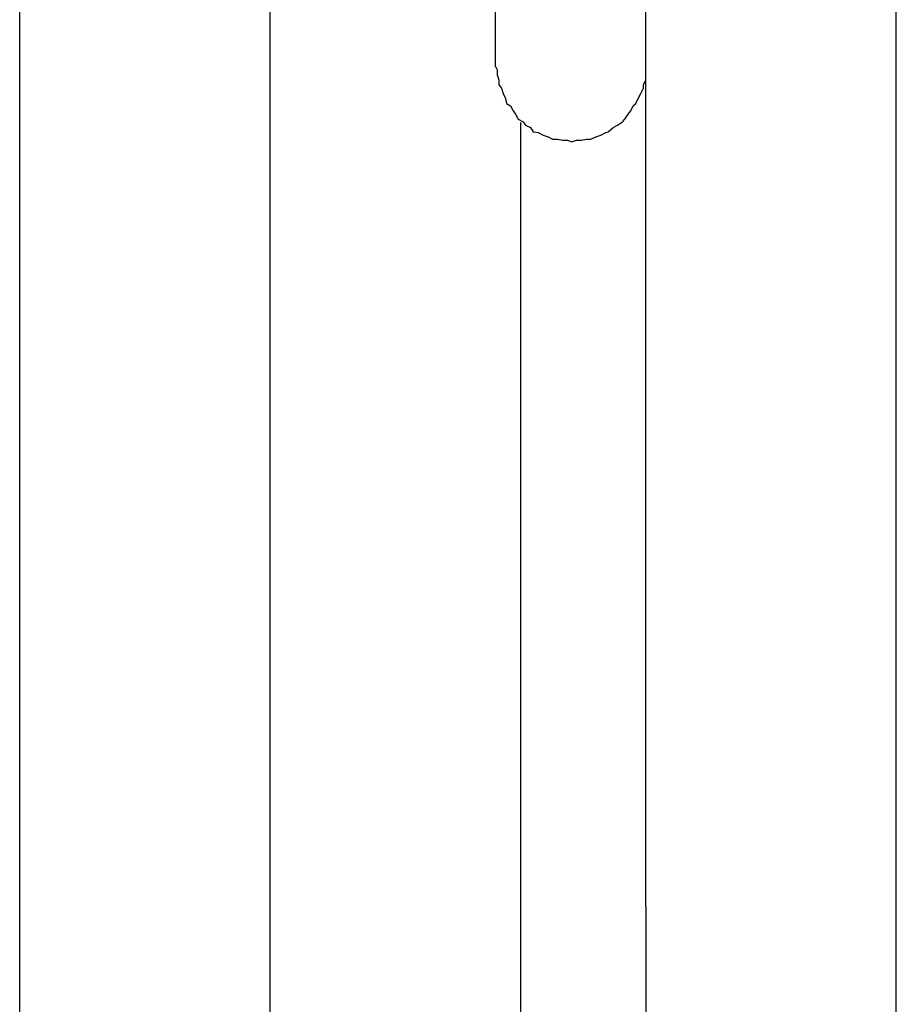
# Model space of a CAD drawing. Extents: x -67 to 67, y -31 to 31.
# Drawn here: x -41 to -41, y -19 to -18 of the extents above; entities that cross this region are included whole.
import ezdxf

# ---------------------------------------------------------------- set-up
doc = ezdxf.new("R2010")
doc.units = 0
doc.layers.get('0').update_dxf_attribs({"linetype": 'CONTINUOUS'})

msp = doc.modelspace()

# ---------------------------------------------------------------- linework, layer by layer
at = {"color": 0}
for points in [[(-40.8902, -19.3737), (-40.8902, -12.9987)], [(-40.8902, -19.3737), (-40.8902, -12.9987)], [(-40.8902, -19.3737), (-40.8902, -12.9987)], [(-40.8902, -19.3737), (-40.8902, -12.9987)], [(-40.8902, -19.3737), (-40.8902, -12.9987)], [(-40.8902, -19.3737), (-40.8902, -12.9987)], [(-40.8902, -19.3737), (-40.8902, -12.9987)], [(-40.8902, -19.3737), (-40.8902, -12.9987)], [(-40.8902, -19.3737), (-40.8902, -12.9987)], [(-40.8902, -19.3737), (-40.8902, -12.9987)], [(-40.8902, -19.3737), (-40.8902, -12.9987)], [(-40.8902, -19.3737), (-40.8902, -12.9987)], [(-40.8902, -19.3737), (-40.8902, -12.9987)], [(-40.8902, -19.3737), (-40.8902, -12.9987)], [(-40.8902, -19.3737), (-40.8902, -12.9987)], [(-40.8902, -19.3737), (-40.8902, -12.9987)], [(-40.8902, -19.3737), (-40.8902, -12.9987)], [(-40.8902, -19.3737), (-40.8902, -12.9987)], [(-40.8902, -19.3737), (-40.8902, -12.9987)], [(-40.8902, -19.3737), (-40.8902, -12.9987)], [(-40.8902, -19.3737), (-40.8902, -12.9987)], [(-40.9652, -18.6637), (-40.9652, -16.8637)], [(-40.9652, -18.6637), (-40.9652, -16.8637)], [(-40.9652, -18.6637), (-40.9652, -16.8637)], [(-40.9652, -18.6637), (-40.9652, -16.8637)], [(-40.9652, -18.6637), (-40.9652, -16.8637)], [(-40.9652, -18.6637), (-40.9652, -16.8637)], [(-40.9652, -18.6637), (-40.9652, -16.8637)], [(-40.9652, -18.6637), (-40.9652, -16.8637)], [(-40.9652, -18.6637), (-40.9652, -16.8637)], [(-40.9652, -18.6637), (-40.9652, -16.8637)], [(-40.9652, -18.6637), (-40.9652, -16.8637)], [(-40.9652, -18.6637), (-40.9652, -16.8637)], [(-40.9652, -18.6637), (-40.9652, -16.8637)], [(-40.9652, -18.6637), (-40.9652, -16.8637)], [(-40.9652, -18.6637), (-40.9652, -16.8637)], [(-40.9652, -18.6637), (-40.9652, -16.8637)], [(-40.9652, -18.6637), (-40.9652, -16.8637)], [(-40.9652, -18.6637), (-40.9652, -16.8637)], [(-40.9652, -18.6637), (-40.9652, -16.8637)], [(-40.9652, -18.6637), (-40.9652, -16.8637)], [(-40.9652, -18.6637), (-40.9652, -16.8637)], [(-40.9952, -18.6337), (-40.9952, -17.2815)], [(-40.9952, -18.6337), (-40.9952, -17.2815)], [(-40.9952, -18.6337), (-40.9952, -17.2815)], [(-40.9952, -18.6337), (-40.9952, -17.2815)], [(-40.9952, -18.6337), (-40.9952, -17.2815)], [(-40.9952, -18.6337), (-40.9952, -17.2815)], [(-40.9952, -18.6337), (-40.9952, -17.2815)], [(-40.9952, -18.6337), (-40.9952, -17.2815)], [(-40.9952, -18.6337), (-40.9952, -17.2815)], [(-40.9952, -18.6337), (-40.9952, -17.2815)], [(-40.9952, -18.6337), (-40.9952, -17.2815)], [(-40.9952, -18.6337), (-40.9952, -17.2815)], [(-40.9952, -18.6337), (-40.9952, -17.2815)], [(-40.9952, -18.6337), (-40.9952, -17.2815)], [(-40.9952, -18.6337), (-40.9952, -17.2815)], [(-40.9952, -18.6337), (-40.9952, -17.2815)], [(-40.9952, -18.6337), (-40.9952, -17.2815)], [(-40.9952, -18.6337), (-40.9952, -17.2815)], [(-40.9952, -18.6337), (-40.9952, -17.2815)], [(-40.9952, -18.6337), (-40.9952, -17.2815)], [(-40.9952, -18.6337), (-40.9952, -17.2815)], [(-40.9202, -18.5377), (-40.9202, -17.9474)], [(-40.9202, -18.5377), (-40.9202, -17.9474)], [(-40.9202, -18.5377), (-40.9202, -17.9474)], [(-40.9202, -18.5377), (-40.9202, -17.9474)], [(-40.9202, -18.5377), (-40.9202, -17.9474)], [(-40.9202, -18.5377), (-40.9202, -17.9474)], [(-40.9202, -18.5377), (-40.9202, -17.9474)], [(-40.9202, -18.5377), (-40.9202, -17.9474)], [(-40.9202, -18.5377), (-40.9202, -17.9474)], [(-40.9202, -18.5377), (-40.9202, -17.9474)], [(-40.9202, -18.5377), (-40.9202, -17.9474)], [(-40.9202, -18.5377), (-40.9202, -17.9474)], [(-40.9202, -18.5377), (-40.9202, -17.9474)], [(-40.9202, -18.5377), (-40.9202, -17.9474)], [(-40.9202, -18.5377), (-40.9202, -17.9474)], [(-40.9202, -18.5377), (-40.9202, -17.9474)], [(-40.9202, -18.5377), (-40.9202, -17.9474)], [(-40.9202, -18.5377), (-40.9202, -17.9474)], [(-40.9202, -18.5377), (-40.9202, -17.9474)], [(-40.9202, -18.5377), (-40.9202, -17.9474)], [(-40.9202, -18.5377), (-40.9202, -17.9474)], [(-40.9382, -18.4371), (-40.9382, -18.2361)], [(-40.9382, -18.4371), (-40.9382, -18.2361)], [(-40.9382, -18.4371), (-40.9382, -18.2361)], [(-40.9382, -18.4371), (-40.9382, -18.2361)], [(-40.9382, -18.4371), (-40.9382, -18.2361)], [(-40.9382, -18.4371), (-40.9382, -18.2361)], [(-40.9382, -18.4371), (-40.9382, -18.2361)], [(-40.9382, -18.4371), (-40.9382, -18.2361)], [(-40.9382, -18.4371), (-40.9382, -18.2361)], [(-40.9382, -18.4371), (-40.9382, -18.2361)], [(-40.9382, -18.4371), (-40.9382, -18.2361)], [(-40.9382, -18.4371), (-40.9382, -18.2361)], [(-40.9382, -18.4371), (-40.9382, -18.2361)], [(-40.9382, -18.4371), (-40.9382, -18.2361)], [(-40.9382, -18.4371), (-40.9382, -18.2361)], [(-40.9382, -18.4371), (-40.9382, -18.2361)], [(-40.9382, -18.4371), (-40.9382, -18.2361)], [(-40.9382, -18.4371), (-40.9382, -18.2361)], [(-40.9382, -18.4371), (-40.9382, -18.2361)], [(-40.9382, -18.4371), (-40.9382, -18.2361)], [(-40.9382, -18.4371), (-40.9382, -18.2361)], [(-40.9382, -18.4371), (-40.9382, -18.4371)], [(-40.9382, -18.4371), (-40.9382, -18.4371), (-40.938, -18.4375), (-40.938, -18.4381), (-40.9378, -18.4387), (-40.9378, -18.4393), (-40.9375, -18.4397), (-40.9373, -18.4403), (-40.937, -18.4409), (-40.9369, -18.4415), (-40.9364, -18.4418), (-40.9361, -18.4424), (-40.9358, -18.4428), (-40.9355, -18.4434), (-40.9349, -18.4437), (-40.9346, -18.4441), (-40.934, -18.4444), (-40.9337, -18.4449), (-40.9337, -18.4449), (-40.9331, -18.445), (-40.9325, -18.4453), (-40.9319, -18.4455), (-40.9314, -18.4458), (-40.9308, -18.4458), (-40.9302, -18.4459), (-40.9296, -18.4459), (-40.9291, -18.4461), (-40.9285, -18.4459), (-40.9279, -18.4459), (-40.9273, -18.4458), (-40.9268, -18.4458), (-40.9262, -18.4455), (-40.9256, -18.4453), (-40.925, -18.445), (-40.9247, -18.4449), (-40.9247, -18.4449), (-40.9241, -18.4444), (-40.9236, -18.4441), (-40.923, -18.4437), (-40.9227, -18.4434), (-40.9223, -18.4428), (-40.922, -18.4424), (-40.9217, -18.4418), (-40.9214, -18.4415), (-40.9211, -18.4409), (-40.9208, -18.4403), (-40.9205, -18.4397), (-40.9205, -18.4393), (-40.9202, -18.4387), (-40.9202, -18.4381), (-40.9202, -18.4375), (-40.9202, -18.4371)], [(-40.9352, -18.4438), (-40.9352, -18.4438)], [(-40.9352, -18.4438), (-40.9352, -18.6337)], [(-40.9352, -18.4438), (-40.9352, -18.6337)], [(-40.9352, -18.4438), (-40.9352, -18.6337)], [(-40.9352, -18.4438), (-40.9352, -18.6337)], [(-40.9352, -18.4438), (-40.9352, -18.6337)], [(-40.9352, -18.4438), (-40.9352, -18.6337)], [(-40.9352, -18.4438), (-40.9352, -18.6337)], [(-40.9352, -18.4438), (-40.9352, -18.6337)], [(-40.9352, -18.4438), (-40.9352, -18.6337)], [(-40.9352, -18.4438), (-40.9352, -18.6337)], [(-40.9352, -18.4438), (-40.9352, -18.6337)], [(-40.9352, -18.4438), (-40.9352, -18.6337)], [(-40.9352, -18.4438), (-40.9352, -18.6337)], [(-40.9352, -18.4438), (-40.9352, -18.6337)], [(-40.9352, -18.4438), (-40.9352, -18.6337)], [(-40.9352, -18.4438), (-40.9352, -18.6337)], [(-40.9352, -18.4438), (-40.9352, -18.6337)], [(-40.9352, -18.4438), (-40.9352, -18.6337)], [(-40.9352, -18.4438), (-40.9352, -18.6337)], [(-40.9352, -18.4438), (-40.9352, -18.6337)], [(-40.9352, -18.4438), (-40.9352, -18.6337)], [(-40.9202, -18.5377), (-40.9202, -18.5377)], [(-40.9202, -18.5377), (-40.9202, -18.5377)], [(-40.9202, -18.5377), (-40.9202, -18.9789)], [(-40.9202, -18.5377), (-40.9202, -18.9789)], [(-40.9202, -18.5377), (-40.9202, -18.9789)], [(-40.9202, -18.5377), (-40.9202, -18.9789)], [(-40.9202, -18.5377), (-40.9202, -18.9789)], [(-40.9202, -18.5377), (-40.9202, -18.9789)], [(-40.9202, -18.5377), (-40.9202, -18.9789)], [(-40.9202, -18.5377), (-40.9202, -18.9789)], [(-40.9202, -18.5377), (-40.9202, -18.9789)], [(-40.9202, -18.5377), (-40.9202, -18.9789)], [(-40.9202, -18.5377), (-40.9202, -18.9789)], [(-40.9202, -18.5377), (-40.9202, -18.9789)], [(-40.9202, -18.5377), (-40.9202, -18.9789)], [(-40.9202, -18.5377), (-40.9202, -18.9789)], [(-40.9202, -18.5377), (-40.9202, -18.9789)], [(-40.9202, -18.5377), (-40.9202, -18.9789)], [(-40.9202, -18.5377), (-40.9202, -18.9789)], [(-40.9202, -18.5377), (-40.9202, -18.9789)], [(-40.9202, -18.5377), (-40.9202, -18.9789)], [(-40.9202, -18.5377), (-40.9202, -18.9789)], [(-40.9202, -18.5377), (-40.9202, -18.9789)]]:
    msp.add_lwpolyline(points, dxfattribs=at)

doc.saveas('drawing.dxf')
